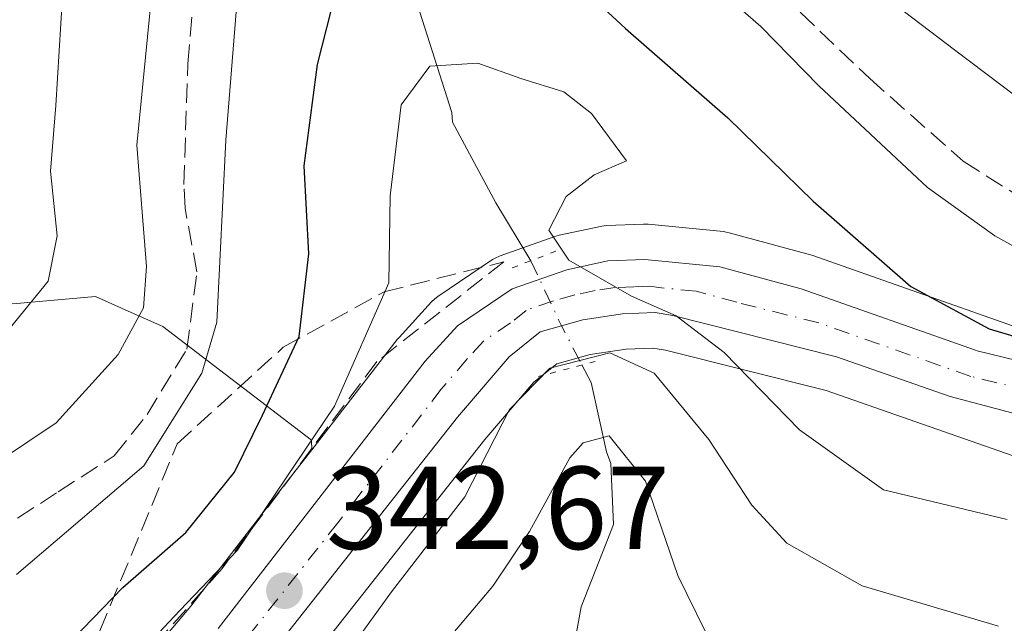
# Model space of a CAD drawing. Units: metres. Extents: x 597633 to 599745, y 4791600 to 4793789.
# Drawn here: x 598686 to 598769, y 4791837 to 4791888 of the extents above; entities that cross this region are included whole.
import ezdxf

# ---------------------------------------------------------------- set-up
doc = ezdxf.new("R2010")
doc.units = ezdxf.units.M
doc.header["$MEASUREMENT"] = 0
for name, pattern in [('DGN Style 3', [2.307223458686699, 1.648016756204785, -0.6592067024819142]), ('DGN Style 4', [2.6384748266838614, 1.318413404963828, -0.6592067024819142, 0.001648016756204785, -0.6592067024819142]), ('DGN Style 5', [1.1536117293433497, 0.4944050268614355, -0.6592067024819142])]:
    doc.linetypes.add(name, pattern=pattern)
for name, color, linetype, lineweight in [('Arbolado forestal CxS', 92, 'Continuous', 0), ('Carretera de calzada única Cxs', 7, 'Continuous', 13), ('Carretera de calzada única eje', 7, 'DGN Style 4', 0), ('Corriente artificial lineal', 4, 'DGN Style 3', 13), ('Corriente natural lineal', 142, 'Continuous', 13), ('Corriente natural lineal oculto', 9, 'DGN Style 4', 13), ('Curva de nivel maestra', 30, 'Continuous', 30), ('Curva de nivel normal', 30, 'Continuous', 0), ('Núcleo urbano CxS', 7, 'Continuous', 0), ('Puente lineal', 2, 'DGN Style 5', 0), ('Punto de cota en terreno', 7, 'Continuous', 0), ('Rótulo de punto de cota en terreno', 7, 'Continuous', 0), ('Talud superficial', 30, 'DGN Style 3', 0)]:
    doc.layers.add(name, color=color, linetype=linetype, lineweight=lineweight)
doc.styles.add('Style-Arial', font='txt')

# ---------------------------------------------------------------- blocks, each defined once
blk = doc.blocks.new('*U9')
at = {"layer": 'Arbolado forestal CxS', "color": 92, "linetype": 'Continuous', "lineweight": 0}
for points in [[(598778.6706999998, 4791858.9867, 350.847299999994), (598753.1253000004, 4791867.9703, 347.3435999999929), (598752.9209000003, 4791868.0341, 347.2900999999983), (598746.0409000004, 4791869.914100001, 346.3423999999941), (598745.7710999995, 4791869.974500001, 346.2988999999943), (598745.5403000005, 4791870.006100001, 346.2578000000067), (598739.1602999996, 4791870.6261, 345.1910999999964), (598738.8701, 4791870.640100001, 345.1493000000046), (598738.7550999997, 4791870.637900001, 345.1333000000013), (598735.6250999998, 4791870.517899999, 344.571299999996), (598735.2191000005, 4791870.474500001, 344.4922999999981), (598735.1114999996, 4791870.453500001, 344.4731999999931), (598731.6114999996, 4791869.703500001, 343.9526000000042), (598731.2439000001, 4791869.5999, 343.9165000000066), (598726.5988999996, 4791867.964500001, 343.7504999999946), (598726.1101000002, 4791867.738100001, 343.8113000000012), (598725.9336999999, 4791867.627900001, 343.8368000000046), (598721.3037, 4791864.507900001, 344.954700000002), (598721.0516999997, 4791864.318299999, 345.1227999999974), (598720.7653000001, 4791864.0437, 345.3264999999956), (598718.0153000001, 4791861.033700001, 346.6638999999996), (598717.9319000002, 4791860.9385, 346.6692999999942), (598717.8583000004, 4791860.847300001, 346.6705999999977), (598710.6139000002, 4791851.4945, 346.6821000000054), (598710.5988999996, 4791852.299699999, 346.8687999999966), (598697.983, 4791861.962300001, 360.1235000000015), (598695.0377000002, 4791863.271500001, 362.036500000002), (598693.8960999995, 4791863.778899999, 362.7225000000035), (598692.2461000001, 4791864.5123, 363.7176999999938), (598685.2330999998, 4791863.874500001, 366.8298000000068)], [(598710.9363000002, 4791834.159700001, 342.2125999999989), (598725.2991000004, 4791852.356100001, 342.7143999999971), (598729.4603000004, 4791857.229699999, 343.1260000000038), (598731.3916999997, 4791858.786499999, 343.1312999999937), (598734.2351000002, 4791859.5799, 342.8252999999968), (598737.2757000001, 4791860.0297, 342.5241999999998), (598739.5569000002, 4791860.1293, 342.9631999999983), (598740.6259000005, 4791859.951099999, 343.0301000000036), (598754.2669000002, 4791856.513900001, 345.8757000000041), (598775.9401000004, 4791848.938100001, 347.6587), (598776.3775000004, 4791848.8215, 347.6971999999951), (598781.3032999998, 4791847.898499999, 348.0709999999963), (598781.4851000002, 4791847.871099999, 348.084400000007), (598788.9550999999, 4791846.981100001, 348.3640000000014), (598789.0765000005, 4791846.9693, 348.3649000000005), (598804.0565, 4791845.7993, 348.0329000000056), (598804.2451, 4791845.7905, 348.0335999999952), (598820.2777000006, 4791845.5503, 347.3295999999973), (598820.4325000001, 4791845.553099999, 347.3159000000014), (598830.3925000001, 4791845.993100001, 346.1745999999985), (598830.7571, 4791846.031500001, 346.1543999999994), (598838.1491, 4791847.273700001, 346.6621000000014), (598838.5591000002, 4791847.374299999, 346.7054000000062), (598844.6190999999, 4791849.324300001, 347.3231999999989)]]:
    blk.add_polyline3d(points, dxfattribs=at)
blk = doc.blocks.new('5PATER')
at = {"layer": 'Punto de cota en terreno', "linetype": 'Continuous', "lineweight": 0}
h = blk.add_hatch(color=51, dxfattribs=at)
edge = h.paths.add_edge_path()
edge.add_ellipse((0, 0), major_axis=(-0.1095731443231308, -0.1110710700762829), ratio=0.9994222409660322, start_angle=0, end_angle=360)
blk = doc.blocks.new('*U14')
at = {"layer": 'Carretera de calzada única Cxs', "color": 7, "linetype": 'Continuous', "lineweight": 13}
for points in [[(598702.6701999997, 4791836.340100001, 355.3763999999938), (598720.2301000003, 4791859.0101, 350.5806000000011), (598722.9801000003, 4791862.020099999, 350.2177999999985), (598727.6101000002, 4791865.140100001, 355.4112000000023), (598732.2401000002, 4791866.770099999, 355.5338999999949), (598735.7401000002, 4791867.520099999, 351.3678000000073), (598738.8701, 4791867.640100001, 348.0283000000054), (598745.2500999998, 4791867.020099999, 347.8157999999967), (598752.1300999997, 4791865.140100001, 350.7540000000009), (598766.9231000004, 4791859.937899999, 365.2528000000021), (598767.0768999998, 4791859.905099999, 365.456600000005), (598779.7253000002, 4791856.797900001, 371.2084000000032), (598787.2422000002, 4791856.224400001, 371.0850000000065), (598799.7898000004, 4791856.419399999, 373.8329999999987), (598815.2164000003, 4791858.2498, 374.5743999999977), (598832.5754000006, 4791861.405900001, 374.8384999999981), (598847.2759999996, 4791864.556, 371.6690999999992)], [(598848.3015000002, 4791860.173599999, 372.7314999999944), (598833.4846999999, 4791856.9987, 374.4523999999947), (598833.4157999996, 4791856.984999999, 374.520399999994), (598815.9473000001, 4791853.809, 375.9567999999999), (598815.8158999998, 4791853.7894, 376.0050999999949), (598800.2054000003, 4791851.937200001, 374.7863999999972), (598799.9753000002, 4791851.921800001, 374.7654999999941), (598787.1915999996, 4791851.723200001, 372.2902999999933), (598787.0029999996, 4791851.729599999, 372.2915000000066), (598779.1978000002, 4791852.324999999, 372.0219999999972), (598778.9781999999, 4791852.352700001, 372.0020999999979), (598778.8321000002, 4791852.383500001, 371.9910999999993), (598774.8191000001, 4791853.3693, 371.1772999999957), (598764.7800000003, 4791856.017100001, 361.7918000000063), (598755.1300999997, 4791859.390100001, 349.9434000000037), (598741.2401000002, 4791862.890100001, 346.4521999999997), (598739.7401000002, 4791863.140100001, 346.3929999999964), (598736.9901000002, 4791863.020099999, 346.3046999999933), (598733.6101000002, 4791862.520099999, 346.1622000000062), (598729.9901000002, 4791861.5101, 346.897299999997), (598727.3601000002, 4791859.390100001, 346.1560999999929), (598722.9801000003, 4791854.2601, 345.1533000000054), (598706.4200999998, 4791833.280099999, 346.9584999999934)]]:
    blk.add_polyline3d(points, dxfattribs=at)

msp = doc.modelspace()

# ---------------------------------------------------------------- linework, layer by layer
at = {"layer": 'Arbolado forestal CxS', "color": 92, "linetype": 'Continuous', "lineweight": 0}
for points in [[(598658.8798000002, 4791886.5023, 385.9311000000016), (598660.1495000003, 4791881.891899999, 384.8016000000061), (598671.6283, 4791868.8181, 374.2820999999968), (598685.2330999998, 4791863.874500001, 366.8298000000068), (598692.2461000001, 4791864.5123, 363.7176999999938), (598693.8960999995, 4791863.778899999, 362.7225000000035), (598695.0377000002, 4791863.271500001, 362.036500000002), (598697.983, 4791861.962300001, 360.1235000000015), (598710.5988999996, 4791852.299699999, 346.8687999999966), (598710.6139000002, 4791851.4945, 346.6821000000054)], [(598658.8798000002, 4791886.5023, 385.9311000000016), (598660.1495000003, 4791881.891899999, 384.8016000000061), (598671.6283, 4791868.8181, 374.2820999999968), (598685.2330999998, 4791863.874500001, 366.8298000000068), (598692.2461000001, 4791864.5123, 363.7176999999938), (598693.8960999995, 4791863.778899999, 362.7225000000035), (598695.0377000002, 4791863.271500001, 362.036500000002), (598697.983, 4791861.962300001, 360.1235000000015), (598710.5988999996, 4791852.299699999, 346.8687999999966), (598710.6139000002, 4791851.4945, 346.6821000000054)], [(598778.6706999998, 4791858.9867, 350.847299999994), (598753.1253000004, 4791867.9703, 347.3435999999929), (598752.9209000003, 4791868.0341, 347.2900999999983), (598746.0409000004, 4791869.914100001, 346.3423999999941), (598745.7710999995, 4791869.974500001, 346.2988999999943), (598745.5403000005, 4791870.006100001, 346.2578000000067), (598739.1602999996, 4791870.6261, 345.1910999999964), (598738.8701, 4791870.640100001, 345.1493000000046), (598738.7550999997, 4791870.637900001, 345.1333000000013), (598735.6250999998, 4791870.517899999, 344.571299999996), (598735.2191000005, 4791870.474500001, 344.4922999999981), (598735.1114999996, 4791870.453500001, 344.4731999999931), (598731.6114999996, 4791869.703500001, 343.9526000000042), (598731.2439000001, 4791869.5999, 343.9165000000066), (598726.5988999996, 4791867.964500001, 343.7504999999946), (598726.1101000002, 4791867.738100001, 343.8113000000012), (598725.9336999999, 4791867.627900001, 343.8368000000046), (598721.3037, 4791864.507900001, 344.954700000002), (598721.0516999997, 4791864.318299999, 345.1227999999974), (598720.7653000001, 4791864.0437, 345.3264999999956), (598718.0153000001, 4791861.033700001, 346.6638999999996), (598717.9319000002, 4791860.9385, 346.6692999999942), (598717.8583000004, 4791860.847300001, 346.6705999999977), (598710.6139000002, 4791851.4945, 346.6821000000054)], [(598685.2330999998, 4791863.874500001, 366.8298000000068), (598692.2461000001, 4791864.5123, 363.7176999999938), (598693.8960999995, 4791863.778899999, 362.7225000000035), (598695.0377000002, 4791863.271500001, 362.036500000002), (598697.983, 4791861.962300001, 360.1235000000015), (598710.5988999996, 4791852.299699999, 346.8687999999966), (598710.6139000002, 4791851.4945, 346.6821000000054), (598708.5894999999, 4791848.881100001, 347.4885999999969), (598700.3370000003, 4791838.2269, 345.6092999999965), (598692.5358999996, 4791828.984099999, 344.6631000000052)], [(598844.6190999999, 4791849.324300001, 347.3231999999989), (598838.5591000002, 4791847.374299999, 346.7054000000062), (598838.1491, 4791847.273700001, 346.6621000000014), (598830.7571, 4791846.031500001, 346.1543999999994), (598830.3925000001, 4791845.993100001, 346.1745999999985), (598820.4325000001, 4791845.553099999, 347.3159000000014), (598820.2777000006, 4791845.5503, 347.3295999999973), (598804.2451, 4791845.7905, 348.0335999999952), (598804.0565, 4791845.7993, 348.0329000000056), (598789.0765000005, 4791846.9693, 348.3649000000005), (598788.9550999999, 4791846.981100001, 348.3640000000014), (598781.4851000002, 4791847.871099999, 348.084400000007), (598781.3032999998, 4791847.898499999, 348.0709999999963), (598776.3775000004, 4791848.8215, 347.6971999999951), (598775.9401000004, 4791848.938100001, 347.6587), (598754.2669000002, 4791856.513900001, 345.8757000000041), (598740.6259000005, 4791859.951099999, 343.0301000000036), (598739.5569000002, 4791860.1293, 342.9631999999983), (598737.2757000001, 4791860.0297, 342.5241999999998), (598734.2351000002, 4791859.5799, 342.8252999999968), (598731.3916999997, 4791858.786499999, 343.1312999999937), (598729.4603000004, 4791857.229699999, 343.1260000000038), (598725.2991000004, 4791852.356100001, 342.7143999999971), (598710.9363000002, 4791834.159700001, 342.2125999999989)], [(598692.5358999996, 4791828.984099999, 344.6631000000052), (598700.3370000003, 4791838.2269, 345.6092999999965), (598708.5894999999, 4791848.881100001, 347.4885999999969), (598710.6139000002, 4791851.4945, 346.6821000000054)]]:
    msp.add_polyline3d(points, dxfattribs=at)
at = {"layer": 'Carretera de calzada única Cxs', "color": 7, "linetype": 'Continuous', "lineweight": 13}
for points in [[(598702.6701999997, 4791836.340100001, 355.3763999999938), (598720.2301000003, 4791859.0101, 350.5806000000011), (598722.9801000003, 4791862.020099999, 350.2177999999985), (598727.6101000002, 4791865.140100001, 355.4112000000023), (598732.2401000002, 4791866.770099999, 355.5338999999949), (598735.7401000002, 4791867.520099999, 351.3678000000073), (598738.8701, 4791867.640100001, 348.0283000000054), (598745.2500999998, 4791867.020099999, 347.8157999999967), (598752.1300999997, 4791865.140100001, 350.7540000000009), (598766.9231000004, 4791859.937899999, 365.2528000000021), (598767.0768999998, 4791859.905099999, 365.456600000005), (598779.7253000002, 4791856.797900001, 371.2084000000032), (598787.2422000002, 4791856.224400001, 371.0850000000065), (598799.7898000004, 4791856.419399999, 373.8329999999987), (598815.2164000003, 4791858.2498, 374.5743999999977), (598832.5754000006, 4791861.405900001, 374.8384999999981), (598847.2759999996, 4791864.556, 371.6690999999992)], [(598848.3015000002, 4791860.173599999, 372.7314999999944), (598833.4846999999, 4791856.9987, 374.4523999999947), (598833.4157999996, 4791856.984999999, 374.520399999994), (598815.9473000001, 4791853.809, 375.9567999999999), (598815.8158999998, 4791853.7894, 376.0050999999949), (598800.2054000003, 4791851.937200001, 374.7863999999972), (598799.9753000002, 4791851.921800001, 374.7654999999941), (598787.1915999996, 4791851.723200001, 372.2902999999933), (598787.0029999996, 4791851.729599999, 372.2915000000066), (598779.1978000002, 4791852.324999999, 372.0219999999972), (598778.9781999999, 4791852.352700001, 372.0020999999979), (598778.8321000002, 4791852.383500001, 371.9910999999993), (598774.8191000001, 4791853.3693, 371.1772999999957), (598764.7800000003, 4791856.017100001, 361.7918000000063), (598755.1300999997, 4791859.390100001, 349.9434000000037), (598741.2401000002, 4791862.890100001, 346.4521999999997), (598739.7401000002, 4791863.140100001, 346.3929999999964), (598736.9901000002, 4791863.020099999, 346.3046999999933), (598733.6101000002, 4791862.520099999, 346.1622000000062), (598729.9901000002, 4791861.5101, 346.897299999997), (598727.3601000002, 4791859.390100001, 346.1560999999929), (598722.9801000003, 4791854.2601, 345.1533000000054), (598706.4200999998, 4791833.280099999, 346.9584999999934)]]:
    msp.add_polyline3d(points, dxfattribs=at)
at = {"layer": 'Carretera de calzada única eje', "color": 7, "linetype": 'DGN Style 4', "lineweight": 0}
msp.add_polyline3d([(598847.8300999999, 4791862.3737, 371.3350000000065), (598833.0132999998, 4791859.1987, 374.7970999999961), (598815.5506999996, 4791856.023700001, 375.2136000000028), (598799.9402999999, 4791854.171499999, 374.3684999999969), (598787.1741000004, 4791853.973099999, 371.6809999999969), (598779.3689000001, 4791854.568499999, 371.6178999999975), (598766.5401, 4791857.720100001, 363.5574999999953), (598753.6300999997, 4791862.2601, 349.8935999999958), (598746.6801000005, 4791864.0101, 347.2820999999968), (598743.2401000002, 4791864.950099999, 346.7982999999949), (598740.0601000005, 4791865.2601, 346.9465000000055), (598739.3101000005, 4791865.390100001, 347.0862000000052), (598737.9301000005, 4791865.3301, 347.2563999999985), (598736.3601000002, 4791865.270099999, 348.3816999999981), (598734.6700999998, 4791865.020099999, 349.651199999993), (598732.9200999998, 4791864.640100001, 350.4305000000023), (598731.1101000002, 4791864.140100001, 350.5372999999963), (598728.8000999996, 4791863.3201, 349.8518999999943), (598727.4801000003, 4791862.2601, 348.1330000000016), (598725.1700999998, 4791860.700099999, 347.922000000006), (598723.7901, 4791859.200099999, 346.898199999996), (598721.6001000004, 4791856.630100001, 346.593399999998), (598712.8201000001, 4791845.300100001, 348.6680999999954), (598704.5401, 4791834.8101, 350.7449999999953)], dxfattribs=at)
at = {"layer": 'Corriente artificial lineal', "color": 4, "linetype": 'DGN Style 3', "lineweight": 13}
for points in [[(598685.6527000006, 4791845.687799999, 358.4392999999982), (598689.0922999998, 4791847.936799999, 358.1190000000061), (598693.8547999999, 4791850.979499999, 358.0353000000032), (598696.6328999996, 4791854.485200001, 358.5390999999945), (598700.0062999995, 4791860.0415, 358.0923000000039), (598700.8662, 4791866.5899, 357.8181000000041), (598699.8554999996, 4791871.996400001, 357.7263999999996), (598699.7550999997, 4791874.003500001, 357.897100000002), (598700.0859000003, 4791884.256100001, 358.4138999999996), (598701.0780999997, 4791895.831700001, 358.6196999999956)], [(598752.0631999997, 4791888.6165, 357.1196999999956), (598757.9501999998, 4791882.994100001, 356.9279999999999), (598765.8876999998, 4791875.982600001, 356.7930000000051), (598775.7435, 4791869.764900001, 356.9891999999964)]]:
    msp.add_polyline3d(points, dxfattribs=at)
at = {"layer": 'Corriente natural lineal', "color": 142, "linetype": 'Continuous', "lineweight": 13}
for points in [[(598710.5389, 4791918.194499999, 356.8381999999983), (598711.1421999997, 4791916.575200001, 356.4426999999997), (598716.3809000002, 4791908.955200001, 352.7756999999983), (598719.1648000004, 4791901.625, 350.5951999999961), (598719.1146999998, 4791892.066500001, 348.6376000000019), (598719.5864000004, 4791889.2553, 347.9475999999996), (598722.4819, 4791880.119999999, 344.8525999999983), (598722.5650000004, 4791879.2839, 344.6622000000062), (598726.2233999996, 4791872.442600001, 342.8031000000047), (598729.2001, 4791867.540100001, 344.1082000000025)], [(598733.54, 4791858.6918, 342.4964000000036), (598734.3196999999, 4791857.202600001, 341.2602000000043), (598735.6141999997, 4791851.3334, 336.1399999999995), (598735.9879000002, 4791850.3223, 335.5657000000065), (598736.2187999999, 4791845.165899999, 333.5923000000039), (598733.4787, 4791838.166200001, 331.9023000000016), (598732.1802000003, 4791831.0242, 327.8901999999944), (598732.7867000002, 4791826.2488, 325.648000000001), (598733.3203999996, 4791812.461200001, 317.6989999999932), (598735.3510999996, 4791806.127, 316.2357999999949), (598737.6656999999, 4791801.5255, 314.7599999999948), (598738.0460999999, 4791799.941400001, 314.2810000000027), (598737.3524000002, 4791794.922700001, 312.5969000000041), (598737.6327999998, 4791791.892100001, 311.4593000000023), (598741.8163000002, 4791783.7192, 307.5972000000039), (598744.9560000002, 4791778.144900001, 303.1064999999944), (598747.7677999996, 4791774.3913, 299.5096999999951), (598747.6425000001, 4791770.916999999, 297.6514000000025), (598746.9000000004, 4791769.352700001, 297.5491000000038)]]:
    msp.add_polyline3d(points, dxfattribs=at)
at = {"layer": 'Corriente natural lineal oculto', "color": 9, "linetype": 'DGN Style 4', "lineweight": 13, "extrusion": (0.9006288352422677, 0.4273450501647674, 0.07901841070173894), "elevation": 2587040.847301627, "flags": 128}
msp.add_lwpolyline([(4072564.391453148, -204719.8749208198), (4072558.285288685, -204719.62804889), (4072554.536970821, -204721.4917764739)], dxfattribs=at)
at = {"layer": 'Curva de nivel maestra', "color": 30, "linetype": 'Continuous', "lineweight": 30, "elevation": 350, "flags": 128}
msp.add_lwpolyline([(598690.3300000001, 4791835.420100001), (598694.5800000001, 4791839.800100001), (598699.9299999997, 4791844.4901), (598704.0599999996, 4791849.610099999), (598706.4199999999, 4791854.4301), (598709.5499999998, 4791861.120100001), (598710.3700000001, 4791868.110099999), (598709.9600000001, 4791875.5801), (598711.0899999999, 4791884.200099999), (598714.6200000001, 4791898.110099999), (598716.3700000001, 4791902.6501), (598718.4199999999, 4791903.1501), (598722.1600000003, 4791899.5801), (598728.7599999999, 4791895.110099999), (598737.2300000006, 4791887.2401), (598745.9199999999, 4791879.6501), (598753.1500000004, 4791872.590100001), (598761.4500000002, 4791865.360099999), (598768.0999999996, 4791861.7501), (598771.4199999999, 4791860.7601)], dxfattribs=at)
at = {"layer": 'Curva de nivel normal', "color": 30, "linetype": 'Continuous', "lineweight": 0, "flags": 128}
for points, elevation in [([(598776.3300000001, 4791890.65), (598765.5599999996, 4791897.600000001), (598752.4800000006, 4791907.9), (598734.3799999999, 4791923.930000001), (598724.9699999997, 4791931.230000001), (598719.6500000004, 4791934.039999999), (598700.4199999999, 4791940.890000001), (598697.1900000004, 4791941.699999999), (598696.1500000004, 4791941.689999999), (598695.4900000002, 4791940.289999999), (598695.3300000001, 4791932.550000001), (598696.3300000001, 4791926.279999999), (598696.0199999996, 4791920.980000001), (598693.6500000004, 4791911.680000001), (598692.3600000005, 4791904.619999999), (598690.8700000001, 4791899.600000001), (598689.5999999996, 4791892.34), (598688.8899999997, 4791880.699999999), (598688.4500000002, 4791875.140000001), (598689, 4791869.640000001), (598688.25, 4791865.800000001), (598684.9100000003, 4791861.689999999)], 365), ([(598849.3399999999, 4791879.359999999), (598819.7199999997, 4791874.67), (598802.5199999996, 4791873.710000001), (598790.0800000001, 4791874.779999999), (598778.3099999996, 4791877.890000001), (598770.4800000006, 4791881.430000001), (598765.1600000003, 4791885.42), (598756.0599999996, 4791892.359999999), (598746.2699999996, 4791900.730000001), (598741.6200000001, 4791905.359999999), (598736.4800000006, 4791910.359999999), (598730.8300000001, 4791916.779999999), (598721.9000000004, 4791925.640000001), (598715.0999999996, 4791930.130000001), (598710.3799999999, 4791931.33), (598707.0199999996, 4791929.880000001), (598703.9800000006, 4791923.32), (598697.9299999997, 4791899.480000001), (598695.7599999999, 4791877.33), (598696.5999999996, 4791867.050000001), (598696.3200000003, 4791863.539999999), (598694.1799999997, 4791859.57), (598688.9199999999, 4791853.779999999), (598679.1900000004, 4791847.27)], 360), ([(598685.5499999998, 4791840.92), (598696.3600000005, 4791850.130000001), (598701.2800000003, 4791858.01), (598702.5599999996, 4791862.32), (598703.3200000003, 4791877.76), (598704.75, 4791895.710000001), (598706.4000000004, 4791903.980000001), (598708.1900000004, 4791910.59), (598717.0800000001, 4791915.75), (598720.6500000004, 4791916.49), (598726.2400000002, 4791910.730000001), (598740.3200000003, 4791894.75), (598748.7199999997, 4791887.41), (598753.6399999997, 4791882.369999999), (598762.8600000005, 4791873.76), (598768.5800000001, 4791869.65), (598775.2599999999, 4791865.939999999)], 355), ([(598691.3499999996, 4791829.279999999), (598699.4199999999, 4791837.869999999), (598704.2699999996, 4791842.960000001), (598712.5499999998, 4791855.199999999), (598717.1399999997, 4791865.67), (598717.2599999999, 4791873.039999999), (598718.1900000004, 4791880.76), (598720.6200000001, 4791884.039999999), (598724.7000000002, 4791884.310000001), (598728.3399999999, 4791883.01), (598732.0099999999, 4791881.859999999), (598734.3499999996, 4791880.039999999), (598737.3300000001, 4791876), (598734.5700000003, 4791874.84), (598732.1900000004, 4791873), (598730.7400000002, 4791870.119999999), (598732.4299999997, 4791867.58), (598737.75, 4791864.539999999), (598741.5199999996, 4791862.859999999), (598745.5999999996, 4791859.76), (598752, 4791853.180000001), (598759.1200000001, 4791848.09), (598769.6299999999, 4791845.58)], 345), ([(598711.1200000001, 4791830.779999999), (598717.3799999999, 4791839.439999999), (598723.5999999996, 4791847.5), (598727.4000000004, 4791854.9), (598730.7999999998, 4791858.41), (598735.9100000003, 4791859.710000001), (598739.6600000003, 4791858), (598744.2999999998, 4791852.359999999), (598747.9400000004, 4791846.789999999), (598750.9199999999, 4791843.58), (598757.2999999998, 4791839.960000001), (598768.8899999997, 4791836.52)], 339.9999999999999), ([(598721.1900000004, 4791834.279999999), (598725.9800000006, 4791839.930000001), (598729.0899999999, 4791844.550000001), (598732.5099999999, 4791850.82), (598733.6500000004, 4791852.09), (598735.8499999996, 4791852.67), (598738.9199999999, 4791848.82), (598741.6699999999, 4791840.82), (598744.0599999996, 4791836)], 335)]:
    msp.add_lwpolyline(points, dxfattribs=dict(at, elevation=elevation))
at = {"layer": 'Núcleo urbano CxS', "color": 7, "linetype": 'Continuous', "lineweight": 0}
for points in [[(598692.5358999996, 4791828.984099999, 344.6631000000052), (598700.3370000003, 4791838.2269, 345.6092999999965), (598708.5894999999, 4791848.881100001, 347.4885999999969), (598710.6139000002, 4791851.4945, 346.6821000000054), (598717.8583000004, 4791860.847300001, 346.6705999999977), (598717.9319000002, 4791860.9385, 346.6692999999942), (598718.0153000001, 4791861.033700001, 346.6638999999996), (598720.7653000001, 4791864.0437, 345.3264999999956), (598721.0516999997, 4791864.318299999, 345.1227999999974), (598721.3037, 4791864.507900001, 344.954700000002), (598725.9336999999, 4791867.627900001, 343.8368000000046), (598726.1101000002, 4791867.738100001, 343.8113000000012), (598726.5988999996, 4791867.964500001, 343.7504999999946), (598731.2439000001, 4791869.5999, 343.9165000000066), (598731.6114999996, 4791869.703500001, 343.9526000000042), (598735.1114999996, 4791870.453500001, 344.4731999999931), (598735.2191000005, 4791870.474500001, 344.4922999999981), (598735.6250999998, 4791870.517899999, 344.571299999996), (598738.7550999997, 4791870.637900001, 345.1333000000013), (598738.8701, 4791870.640100001, 345.1493000000046), (598739.1602999996, 4791870.6261, 345.1910999999964), (598745.5403000005, 4791870.006100001, 346.2578000000067), (598745.7710999995, 4791869.974500001, 346.2988999999943), (598746.0409000004, 4791869.914100001, 346.3423999999941), (598752.9209000003, 4791868.0341, 347.2900999999983), (598753.1253000004, 4791867.9703, 347.3435999999929), (598778.6706999998, 4791858.9867, 350.847299999994)], [(598778.6706999998, 4791858.9867, 350.847299999994), (598753.1253000004, 4791867.9703, 347.3435999999929), (598752.9209000003, 4791868.0341, 347.2900999999983), (598746.0409000004, 4791869.914100001, 346.3423999999941), (598745.7710999995, 4791869.974500001, 346.2988999999943), (598745.5403000005, 4791870.006100001, 346.2578000000067), (598739.1602999996, 4791870.6261, 345.1910999999964), (598738.8701, 4791870.640100001, 345.1493000000046), (598738.7550999997, 4791870.637900001, 345.1333000000013), (598735.6250999998, 4791870.517899999, 344.571299999996), (598735.2191000005, 4791870.474500001, 344.4922999999981), (598735.1114999996, 4791870.453500001, 344.4731999999931), (598731.6114999996, 4791869.703500001, 343.9526000000042), (598731.2439000001, 4791869.5999, 343.9165000000066), (598726.5988999996, 4791867.964500001, 343.7504999999946), (598726.1101000002, 4791867.738100001, 343.8113000000012), (598725.9336999999, 4791867.627900001, 343.8368000000046), (598721.3037, 4791864.507900001, 344.954700000002), (598721.0516999997, 4791864.318299999, 345.1227999999974), (598720.7653000001, 4791864.0437, 345.3264999999956), (598718.0153000001, 4791861.033700001, 346.6638999999996), (598717.9319000002, 4791860.9385, 346.6692999999942), (598717.8583000004, 4791860.847300001, 346.6705999999977), (598710.6139000002, 4791851.4945, 346.6821000000054)], [(598844.6190999999, 4791849.324300001, 347.3231999999989), (598838.5591000002, 4791847.374299999, 346.7054000000062), (598838.1491, 4791847.273700001, 346.6621000000014), (598830.7571, 4791846.031500001, 346.1543999999994), (598830.3925000001, 4791845.993100001, 346.1745999999985), (598820.4325000001, 4791845.553099999, 347.3159000000014), (598820.2777000006, 4791845.5503, 347.3295999999973), (598804.2451, 4791845.7905, 348.0335999999952), (598804.0565, 4791845.7993, 348.0329000000056), (598789.0765000005, 4791846.9693, 348.3649000000005), (598788.9550999999, 4791846.981100001, 348.3640000000014), (598781.4851000002, 4791847.871099999, 348.084400000007), (598781.3032999998, 4791847.898499999, 348.0709999999963), (598776.3775000004, 4791848.8215, 347.6971999999951), (598775.9401000004, 4791848.938100001, 347.6587), (598754.2669000002, 4791856.513900001, 345.8757000000041), (598740.6259000005, 4791859.951099999, 343.0301000000036), (598739.5569000002, 4791860.1293, 342.9631999999983), (598737.2757000001, 4791860.0297, 342.5241999999998), (598734.2351000002, 4791859.5799, 342.8252999999968), (598731.3916999997, 4791858.786499999, 343.1312999999937), (598729.4603000004, 4791857.229699999, 343.1260000000038), (598725.2991000004, 4791852.356100001, 342.7143999999971), (598710.9363000002, 4791834.159700001, 342.2125999999989)], [(598844.6190999999, 4791849.324300001, 347.3231999999989), (598838.5591000002, 4791847.374299999, 346.7054000000062), (598838.1491, 4791847.273700001, 346.6621000000014), (598830.7571, 4791846.031500001, 346.1543999999994), (598830.3925000001, 4791845.993100001, 346.1745999999985), (598820.4325000001, 4791845.553099999, 347.3159000000014), (598820.2777000006, 4791845.5503, 347.3295999999973), (598804.2451, 4791845.7905, 348.0335999999952), (598804.0565, 4791845.7993, 348.0329000000056), (598789.0765000005, 4791846.9693, 348.3649000000005), (598788.9550999999, 4791846.981100001, 348.3640000000014), (598781.4851000002, 4791847.871099999, 348.084400000007), (598781.3032999998, 4791847.898499999, 348.0709999999963), (598776.3775000004, 4791848.8215, 347.6971999999951), (598775.9401000004, 4791848.938100001, 347.6587), (598754.2669000002, 4791856.513900001, 345.8757000000041), (598740.6259000005, 4791859.951099999, 343.0301000000036), (598739.5569000002, 4791860.1293, 342.9631999999983), (598737.2757000001, 4791860.0297, 342.5241999999998), (598734.2351000002, 4791859.5799, 342.8252999999968), (598731.3916999997, 4791858.786499999, 343.1312999999937), (598729.4603000004, 4791857.229699999, 343.1260000000038), (598725.2991000004, 4791852.356100001, 342.7143999999971), (598710.9363000002, 4791834.159700001, 342.2125999999989)], [(598692.5358999996, 4791828.984099999, 344.6631000000052), (598700.3370000003, 4791838.2269, 345.6092999999965), (598708.5894999999, 4791848.881100001, 347.4885999999969), (598710.6139000002, 4791851.4945, 346.6821000000054)]]:
    msp.add_polyline3d(points, dxfattribs=at)
at = {"layer": 'Puente lineal', "color": 2, "linetype": 'DGN Style 5', "lineweight": 0, "extrusion": (0.3155216073652565, 0.1206870147570296, 0.9412123882284389), "elevation": 767566.3973984723, "flags": 128}
msp.add_lwpolyline([(4261732.69523943, -2137512.074072735), (4261732.69523943, -2137507.523954451)], dxfattribs=at)
at = {"layer": 'Puente lineal', "color": 2, "linetype": 'DGN Style 5', "lineweight": 0, "extrusion": (-0.31180025344613, -0.08215483852563167, 0.9465892374508368), "elevation": -580031.3199620864, "flags": 128}
msp.add_lwpolyline([(-4481159.683840585, 1703868.38181521), (-4481159.683840585, 1703863.116061284)], dxfattribs=at)
at = {"layer": 'Talud superficial', "color": 30, "linetype": 'DGN Style 3', "lineweight": 0}
msp.add_polyline3d([(598702.9988000002, 4791841.411400001, 358.2379999999976), (598689.8755000001, 4791826.594699999, 358.5354999999981), (598692.6271000003, 4791836.119700001, 363.6123999999982), (598699.1887999997, 4791851.994700001, 364.2039999999979), (598708.1864999998, 4791860.190300001, 364.7921999999962), (598716.7571999999, 4791864.906400001, 358.2320999999938), (598726.9172, 4791867.4464, 361.667300000001), (598716.1222000001, 4791858.979800001, 357.0038999999961)], close=True, dxfattribs=at)
for points in [[(598726.9172, 4791867.4464, 343.8617999999988), (598716.1222000001, 4791858.979800001, 346.8175000000047), (598702.9988000002, 4791841.411400001, 346.2853000000032), (598689.8755000001, 4791826.594699999, 344.4888000000064)], [(598689.8755000001, 4791826.594699999, 344.4888000000064), (598692.6271000003, 4791836.119700001, 349.4939000000013), (598699.1887999997, 4791851.994700001, 355.8414000000048), (598708.1864999998, 4791860.190300001, 352.084799999997), (598716.7571999999, 4791864.906400001, 347.3934000000008), (598726.9172, 4791867.4464, 343.8617999999988)]]:
    msp.add_polyline3d(points, dxfattribs=at)

# ---------------------------------------------------------------- block references
at = {"layer": 'Arbolado forestal CxS', "color": 92, "linetype": 'Continuous', "lineweight": 0}
msp.add_blockref('*U9', (0, 0), dxfattribs=at)
at = {"layer": 'Carretera de calzada única Cxs', "color": 7, "linetype": 'Continuous', "lineweight": 13}
msp.add_blockref('*U14', (0, 0), dxfattribs=at)
at = {"layer": 'Punto de cota en terreno', "color": 7, "linetype": 'Continuous', "lineweight": 0, "xscale": 10, "yscale": 10, "zscale": 10}
msp.add_blockref('5PATER', (598708.29, 4791839.539999999, 342.6699999999983), dxfattribs=at)

# ---------------------------------------------------------------- texts
at = {"layer": 'Rótulo de punto de cota en terreno', "color": 7, "linetype": 'Continuous', "lineweight": 0, "style": 'Style-Arial'}
msp.add_text('342,67', height=7.000000000000002, dxfattribs=at).set_placement((598711.8178000003, 4791843.0678))

doc.saveas('drawing.dxf')
